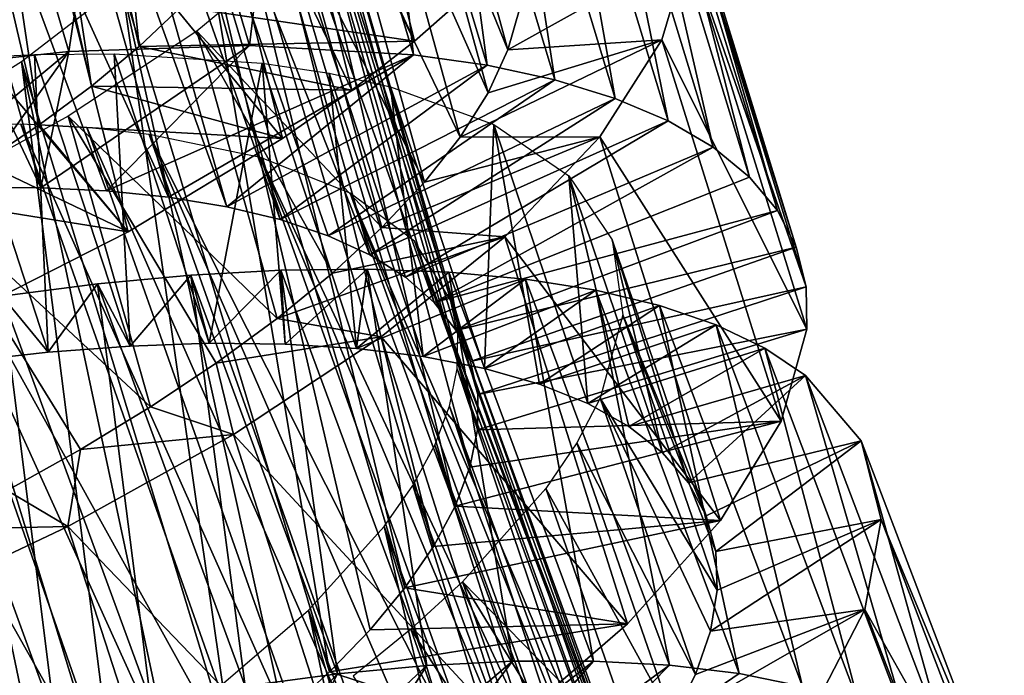
# Model space of a CAD drawing. Units: millimetres. Extents: x -105 to 323, y -33 to 360.
# Drawn here: x 280 to 287, y 96 to 100 of the extents above; entities that cross this region are included whole.
import ezdxf

# ---------------------------------------------------------------- set-up
doc = ezdxf.new("R2010")
doc.units = ezdxf.units.MM
doc.header["$LTSCALE"] = 81.481481
for name, color, linetype in [('417', 7, 'CONTINUOUS'), ('418', 7, 'CONTINUOUS'), ('419', 7, 'CONTINUOUS'), ('434', 7, 'CONTINUOUS'), ('435', 7, 'CONTINUOUS')]:
    doc.layers.add(name, color=color, linetype=linetype)

msp = doc.modelspace()

# ---------------------------------------------------------------- linework, layer by layer
at = {"layer": '417', "color": 7, "linetype": 'CONTINUOUS', "true_color": 0xaaaaaa}
for points in [[(283.0073, 100.3822, 26.9438), (282.6209, 100.0404, 27.3958), (281.0009, 100.2797, 25.611), (283.0073, 100.3822, 26.9438)], [(281.0009, 100.2797, 25.611), (282.6209, 100.0404, 27.3958), (280.7087, 100.0032, 25.9168), (281.0009, 100.2797, 25.611)], [(280.2192, 99.9696, 15.4194), (281.4747, 100.0119, 15.9651), (280.0243, 99.0228, 17.6891), (280.2192, 99.9696, 15.4194)], [(280.0243, 99.0228, 17.6891), (281.4747, 100.0119, 15.9651), (280.4805, 99.0005, 17.9027), (280.0243, 99.0228, 17.6891)], [(280.7087, 100.0032, 25.9168), (282.1857, 99.7003, 27.8027), (280.3778, 99.7287, 26.1843), (280.7087, 100.0032, 25.9168)], [(281.4747, 100.0119, 15.9651), (282.6141, 99.9473, 16.7236), (280.4805, 99.0005, 17.9027), (281.4747, 100.0119, 15.9651)], [(282.6209, 100.0404, 27.3958), (282.1857, 99.7003, 27.8027), (280.7087, 100.0032, 25.9168), (282.6209, 100.0404, 27.3958)], [(278.8934, 99.8277, 15.1084), (280.2192, 99.9696, 15.4194), (279.0571, 99.0048, 17.4009), (278.8934, 99.8277, 15.1084)], [(279.0571, 99.0048, 17.4009), (280.2192, 99.9696, 15.4194), (279.5479, 99.0239, 17.5211), (279.0571, 99.0048, 17.4009)], [(279.5479, 99.0239, 17.5211), (280.2192, 99.9696, 15.4194), (280.0243, 99.0228, 17.6891), (279.5479, 99.0239, 17.5211)], [(280.4805, 99.0005, 17.9027), (282.6141, 99.9473, 16.7236), (280.9128, 98.9564, 18.1591), (280.4805, 99.0005, 17.9027)], [(280.9128, 98.9564, 18.1591), (282.6141, 99.9473, 16.7236), (281.3173, 98.89, 18.4557), (280.9128, 98.9564, 18.1591)], [(282.6141, 99.9473, 16.7236), (283.1274, 99.8737, 17.1735), (281.3173, 98.89, 18.4557), (282.6141, 99.9473, 16.7236)], [(281.3173, 98.89, 18.4557), (283.1274, 99.8737, 17.1735), (281.6884, 98.8009, 18.7884), (281.3173, 98.89, 18.4557)], [(283.1274, 99.8737, 17.1735), (283.5959, 99.7722, 17.6644), (281.6884, 98.8009, 18.7884), (283.1274, 99.8737, 17.1735)], [(281.6884, 98.8009, 18.7884), (283.5959, 99.7722, 17.6644), (282.0209, 98.6893, 19.1522), (281.6884, 98.8009, 18.7884)], [(283.5959, 99.7722, 17.6644), (284.0156, 99.6433, 18.1912), (282.0209, 98.6893, 19.1522), (283.5959, 99.7722, 17.6644)], [(280.3778, 99.7287, 26.1843), (281.7054, 99.3644, 28.1602), (280.0134, 99.4593, 26.4095), (280.3778, 99.7287, 26.1843)], [(282.1857, 99.7003, 27.8027), (281.7054, 99.3644, 28.1602), (280.3778, 99.7287, 26.1843), (282.1857, 99.7003, 27.8027)], [(282.0209, 98.6893, 19.1522), (284.0156, 99.6433, 18.1912), (282.312, 98.5559, 19.5424), (282.0209, 98.6893, 19.1522)], [(284.0156, 99.6433, 18.1912), (284.3836, 99.4873, 18.7491), (282.312, 98.5559, 19.5424), (284.0156, 99.6433, 18.1912)], [(280.0134, 99.4593, 26.4095), (280.6326, 98.7156, 28.7132), (279.6214, 99.1975, 26.5893), (280.0134, 99.4593, 26.4095)], [(281.7054, 99.3644, 28.1602), (280.6326, 98.7156, 28.7132), (280.0134, 99.4593, 26.4095), (281.7054, 99.3644, 28.1602)], [(282.312, 98.5559, 19.5424), (284.3836, 99.4873, 18.7491), (282.5592, 98.4009, 19.9545), (282.312, 98.5559, 19.5424)], [(284.3836, 99.4873, 18.7491), (284.6964, 99.3049, 19.3327), (282.5592, 98.4009, 19.9545), (284.3836, 99.4873, 18.7491)], [(282.5592, 98.4009, 19.9545), (284.6964, 99.3049, 19.3327), (282.7594, 98.225, 20.3836), (282.5592, 98.4009, 19.9545)], [(284.6964, 99.3049, 19.3327), (284.9504, 99.097, 19.9357), (282.7594, 98.225, 20.3836), (284.6964, 99.3049, 19.3327)], [(279.6214, 99.1975, 26.5893), (280.6326, 98.7156, 28.7132), (279.2056, 98.945, 26.7219), (279.6214, 99.1975, 26.5893)], [(284.9504, 99.097, 19.9357), (285.1436, 98.8651, 20.5516), (282.7594, 98.225, 20.3836), (284.9504, 99.097, 19.9357)], [(280.6326, 98.7156, 28.7132), (279.4447, 98.1128, 29.0319), (279.2056, 98.945, 26.7219), (280.6326, 98.7156, 28.7132)], [(282.7594, 98.225, 20.3836), (285.1436, 98.8651, 20.5516), (282.9105, 98.0293, 20.8241), (282.7594, 98.225, 20.3836)], [(285.1436, 98.8651, 20.5516), (285.2752, 98.6106, 21.1748), (282.9105, 98.0293, 20.8241), (285.1436, 98.8651, 20.5516)], [(282.9105, 98.0293, 20.8241), (285.2752, 98.6106, 21.1748), (283.0115, 97.8154, 21.2702), (282.9105, 98.0293, 20.8241)], [(285.2752, 98.6106, 21.1748), (285.344, 98.3348, 21.7997), (283.0115, 97.8154, 21.2702), (285.2752, 98.6106, 21.1748)], [(283.0115, 97.8154, 21.2702), (285.344, 98.3348, 21.7997), (283.0614, 97.5847, 21.7163), (283.0115, 97.8154, 21.2702)], [(285.344, 98.3348, 21.7997), (285.3489, 98.0395, 22.4196), (283.0614, 97.5847, 21.7163), (285.344, 98.3348, 21.7997)], [(285.3489, 98.0395, 22.4196), (285.1701, 97.4004, 23.6178), (283.0596, 97.3391, 22.1563), (285.3489, 98.0395, 22.4196)], [(283.0614, 97.5847, 21.7163), (285.3489, 98.0395, 22.4196), (283.0596, 97.3391, 22.1563), (283.0614, 97.5847, 21.7163)], [(285.1701, 97.4004, 23.6178), (284.7486, 96.7106, 24.7239), (282.9044, 96.8091, 23), (285.1701, 97.4004, 23.6178)], [(283.007, 97.0801, 22.5856), (285.1701, 97.4004, 23.6178), (282.9044, 96.8091, 23), (283.007, 97.0801, 22.5856)], [(283.0596, 97.3391, 22.1563), (285.1701, 97.4004, 23.6178), (283.007, 97.0801, 22.5856), (283.0596, 97.3391, 22.1563)], [(282.9044, 96.8091, 23), (284.7486, 96.7106, 24.7239), (282.7526, 96.5284, 23.3933), (282.9044, 96.8091, 23)], [(284.7486, 96.7106, 24.7239), (284.1024, 95.9907, 25.6924), (282.5544, 96.2414, 23.7591), (284.7486, 96.7106, 24.7239)], [(282.7526, 96.5284, 23.3933), (284.7486, 96.7106, 24.7239), (282.5544, 96.2414, 23.7591), (282.7526, 96.5284, 23.3933)], [(282.5544, 96.2414, 23.7591), (284.1024, 95.9907, 25.6924), (282.313, 95.9505, 24.0931), (282.5544, 96.2414, 23.7591)], [(284.1024, 95.9907, 25.6924), (283.2592, 95.2621, 26.4855), (282.0311, 95.6574, 24.3922), (284.1024, 95.9907, 25.6924)], [(282.313, 95.9505, 24.0931), (284.1024, 95.9907, 25.6924), (282.0311, 95.6574, 24.3922), (282.313, 95.9505, 24.0931)], [(282.0866, 95.6444, 14.0063), (282.7076, 95.7025, 14.2931), (281.581, 94.647, 16.1498), (282.0866, 95.6444, 14.0063)], [(281.581, 94.647, 16.1498), (282.7076, 95.7025, 14.2931), (282.0345, 94.6514, 16.3736), (281.581, 94.647, 16.1498)], [(282.7076, 95.7025, 14.2931), (283.3025, 95.7324, 14.6345), (282.0345, 94.6514, 16.3736), (282.7076, 95.7025, 14.2931)], [(282.0345, 94.6514, 16.3736), (283.3025, 95.7324, 14.6345), (282.4641, 94.6325, 16.6399), (282.0345, 94.6514, 16.3736)], [(283.3025, 95.7324, 14.6345), (283.866, 95.7333, 15.0268), (282.4641, 94.6325, 16.6399), (283.3025, 95.7324, 14.6345)], [(282.4641, 94.6325, 16.6399), (283.866, 95.7333, 15.0268), (282.865, 94.5897, 16.9448), (282.4641, 94.6325, 16.6399)], [(283.866, 95.7333, 15.0268), (284.3931, 95.7047, 15.4657), (282.865, 94.5897, 16.9448), (283.866, 95.7333, 15.0268)], [(282.865, 94.5897, 16.9448), (284.3931, 95.7047, 15.4657), (283.2327, 94.5224, 17.2847), (282.865, 94.5897, 16.9448)], [(284.3931, 95.7047, 15.4657), (284.8787, 95.6457, 15.9471), (283.2327, 94.5224, 17.2847), (284.3931, 95.7047, 15.4657)], [(281.4451, 95.5595, 13.7771), (282.0866, 95.6444, 14.0063), (281.1085, 94.6201, 15.9717), (281.4451, 95.5595, 13.7771)], [(281.1085, 94.6201, 15.9717), (282.0866, 95.6444, 14.0063), (281.581, 94.647, 16.1498), (281.1085, 94.6201, 15.9717)], [(282.0311, 95.6574, 24.3922), (283.2592, 95.2621, 26.4855), (281.7116, 95.3642, 24.6521), (282.0311, 95.6574, 24.3922)], [(284.8787, 95.6457, 15.9471), (285.3184, 95.5562, 16.4663), (283.2327, 94.5224, 17.2847), (284.8787, 95.6457, 15.9471)]]:
    msp.add_3dface(points, dxfattribs=at)
at = {"layer": '418', "color": 7, "linetype": 'CONTINUOUS', "true_color": 0xaaaaaa}
for points in [[(283.3529, 100.2696, 23.4411), (283.271, 99.981, 23.9581), (284.528, 100.6835, 23.3499), (283.3529, 100.2696, 23.4411)], [(284.528, 100.6835, 23.3499), (283.271, 99.981, 23.9581), (284.3412, 100.0513, 24.5506), (284.528, 100.6835, 23.3499)], [(283.1325, 99.6822, 24.4567), (282.9387, 99.3751, 24.9318), (284.3412, 100.0513, 24.5506), (283.1325, 99.6822, 24.4567)], [(284.3412, 100.0513, 24.5506), (282.9387, 99.3751, 24.9318), (283.9086, 99.3775, 25.6624), (284.3412, 100.0513, 24.5506)], [(283.271, 99.981, 23.9581), (283.1325, 99.6822, 24.4567), (284.3412, 100.0513, 24.5506), (283.271, 99.981, 23.9581)], [(282.6916, 99.0621, 25.3779), (282.3951, 98.7461, 25.7895), (283.9086, 99.3775, 25.6624), (282.6916, 99.0621, 25.3779)], [(283.9086, 99.3775, 25.6624), (282.3951, 98.7461, 25.7895), (283.2487, 98.6823, 26.6396), (283.9086, 99.3775, 25.6624)], [(282.9387, 99.3751, 24.9318), (282.6916, 99.0621, 25.3779), (283.9086, 99.3775, 25.6624), (282.9387, 99.3751, 24.9318)], [(282.3951, 98.7461, 25.7895), (282.0528, 98.4297, 26.1622), (283.2487, 98.6823, 26.6396), (282.3951, 98.7461, 25.7895)], [(282.0528, 98.4297, 26.1622), (281.6676, 98.1149, 26.4919), (283.2487, 98.6823, 26.6396), (282.0528, 98.4297, 26.1622)], [(283.2487, 98.6823, 26.6396), (281.6676, 98.1149, 26.4919), (282.3892, 97.9858, 27.4439), (283.2487, 98.6823, 26.6396)], [(280.419, 98.3546, 14.7606), (280.6452, 97.9225, 15.9931), (281.0663, 98.4152, 14.9813), (280.419, 98.3546, 14.7606)], [(280.6452, 97.9225, 15.9931), (281.1956, 97.9417, 16.2271), (281.0663, 98.4152, 14.9813), (280.6452, 97.9225, 15.9931)], [(281.0663, 98.4152, 14.9813), (281.1956, 97.9417, 16.2271), (281.6928, 98.4498, 15.2598), (281.0663, 98.4152, 14.9813)], [(281.1956, 97.9417, 16.2271), (281.7217, 97.9362, 16.5111), (281.6928, 98.4498, 15.2598), (281.1956, 97.9417, 16.2271)], [(281.6928, 98.4498, 15.2598), (281.7217, 97.9362, 16.5111), (282.2929, 98.4571, 15.5933), (281.6928, 98.4498, 15.2598)], [(281.7217, 97.9362, 16.5111), (282.219, 97.9055, 16.8418), (282.2929, 98.4571, 15.5933), (281.7217, 97.9362, 16.5111)], [(282.2929, 98.4571, 15.5933), (282.219, 97.9055, 16.8418), (282.8612, 98.4367, 15.9781), (282.2929, 98.4571, 15.5933)], [(282.8612, 98.4367, 15.9781), (282.219, 97.9055, 16.8418), (283.3926, 98.3881, 16.4099), (282.8612, 98.4367, 15.9781)], [(279.757, 98.2693, 14.5996), (280.0763, 97.8796, 15.812), (280.419, 98.3546, 14.7606), (279.757, 98.2693, 14.5996)], [(280.0763, 97.8796, 15.812), (280.6452, 97.9225, 15.9931), (280.419, 98.3546, 14.7606), (280.0763, 97.8796, 15.812)], [(282.219, 97.9055, 16.8418), (282.6828, 97.8489, 17.2155), (283.3926, 98.3881, 16.4099), (282.219, 97.9055, 16.8418)], [(283.3926, 98.3881, 16.4099), (282.6828, 97.8489, 17.2155), (283.882, 98.3107, 16.8849), (283.3926, 98.3881, 16.4099)], [(279.4955, 97.8145, 15.6857), (280.0763, 97.8796, 15.812), (279.757, 98.2693, 14.5996), (279.4955, 97.8145, 15.6857)], [(282.6828, 97.8489, 17.2155), (283.108, 97.7662, 17.6282), (283.882, 98.3107, 16.8849), (282.6828, 97.8489, 17.2155)], [(283.882, 98.3107, 16.8849), (283.108, 97.7662, 17.6282), (284.3248, 98.2046, 17.3982), (283.882, 98.3107, 16.8849)], [(283.108, 97.7662, 17.6282), (283.4899, 97.6573, 18.0749), (284.3248, 98.2046, 17.3982), (283.108, 97.7662, 17.6282)], [(284.3248, 98.2046, 17.3982), (283.4899, 97.6573, 18.0749), (284.7176, 98.0701, 17.9445), (284.3248, 98.2046, 17.3982)], [(281.6676, 98.1149, 26.4919), (281.2435, 97.8038, 26.7754), (282.3892, 97.9858, 27.4439), (281.6676, 98.1149, 26.4919)], [(283.4899, 97.6573, 18.0749), (283.8254, 97.5229, 18.5502), (284.7176, 98.0701, 17.9445), (283.4899, 97.6573, 18.0749)], [(284.7176, 98.0701, 17.9445), (283.8254, 97.5229, 18.5502), (285.057, 97.908, 18.5183), (284.7176, 98.0701, 17.9445)], [(282.3892, 97.9858, 27.4439), (281.2435, 97.8038, 26.7754), (281.3633, 97.3077, 28.0435), (282.3892, 97.9858, 27.4439)], [(283.8254, 97.5229, 18.5502), (284.1116, 97.3635, 19.0491), (285.057, 97.908, 18.5183), (283.8254, 97.5229, 18.5502)], [(285.057, 97.908, 18.5183), (284.1116, 97.3635, 19.0491), (285.3397, 97.7188, 19.114), (285.057, 97.908, 18.5183)], [(281.2435, 97.8038, 26.7754), (280.7859, 97.4991, 27.0092), (281.3633, 97.3077, 28.0435), (281.2435, 97.8038, 26.7754)], [(284.1116, 97.3635, 19.0491), (284.3453, 97.1797, 19.5663), (285.3397, 97.7188, 19.114), (284.1116, 97.3635, 19.0491)], [(284.3453, 97.1797, 19.5663), (284.5248, 96.9725, 20.0964), (285.3397, 97.7188, 19.114), (284.3453, 97.1797, 19.5663)], [(285.3397, 97.7188, 19.114), (284.5248, 96.9725, 20.0964), (285.7254, 97.2636, 20.3465), (285.3397, 97.7188, 19.114)], [(280.7859, 97.4991, 27.0092), (280.3005, 97.2036, 27.1905), (281.3633, 97.3077, 28.0435), (280.7859, 97.4991, 27.0092)], [(281.3633, 97.3077, 28.0435), (280.3005, 97.2036, 27.1905), (280.2131, 96.6682, 28.414), (281.3633, 97.3077, 28.0435)], [(284.5248, 96.9725, 20.0964), (284.6488, 96.7433, 20.6337), (285.7254, 97.2636, 20.3465), (284.5248, 96.9725, 20.0964)], [(284.6488, 96.7433, 20.6337), (284.7162, 96.4936, 21.1719), (285.7254, 97.2636, 20.3465), (284.6488, 96.7433, 20.6337)], [(285.7254, 97.2636, 20.3465), (284.7162, 96.4936, 21.1719), (285.8644, 96.7163, 21.5932), (285.7254, 97.2636, 20.3465)], [(280.3005, 97.2036, 27.1905), (279.7917, 96.9192, 27.317), (280.2131, 96.6682, 28.414), (280.3005, 97.2036, 27.1905)], [(279.7917, 96.9192, 27.317), (279.2645, 96.6476, 27.3874), (280.2131, 96.6682, 28.414), (279.7917, 96.9192, 27.317)], [(284.7261, 96.2254, 21.7044), (284.6789, 95.9404, 22.2263), (285.8644, 96.7163, 21.5932), (284.7261, 96.2254, 21.7044)], [(285.8644, 96.7163, 21.5932), (284.6789, 95.9404, 22.2263), (285.7524, 96.0911, 22.8047), (285.8644, 96.7163, 21.5932)], [(284.7162, 96.4936, 21.1719), (284.7261, 96.2254, 21.7044), (285.8644, 96.7163, 21.5932), (284.7162, 96.4936, 21.1719)], [(280.2131, 96.6682, 28.414), (279.2645, 96.6476, 27.3874), (278.9819, 96.0851, 28.5391), (280.2131, 96.6682, 28.414)], [(284.5757, 95.64, 22.7328), (284.4175, 95.3269, 23.2176), (285.7524, 96.0911, 22.8047), (284.5757, 95.64, 22.7328)], [(285.7524, 96.0911, 22.8047), (284.4175, 95.3269, 23.2176), (285.398, 95.4065, 23.9329), (285.7524, 96.0911, 22.8047)], [(284.6789, 95.9404, 22.2263), (284.5757, 95.64, 22.7328), (285.7524, 96.0911, 22.8047), (284.6789, 95.9404, 22.2263)]]:
    msp.add_3dface(points, dxfattribs=at)
at = {"layer": '419', "color": 7, "linetype": 'CONTINUOUS', "true_color": 0xaaaaaa}
for points in [[(280.2192, 99.9696, 15.4194), (278.8934, 99.8277, 15.1084), (279.3823, 102.8074, 16.418), (280.2192, 99.9696, 15.4194)], [(280.2192, 99.9696, 15.4194), (279.3823, 102.8074, 16.418), (280.6457, 102.8022, 16.9469), (280.2192, 99.9696, 15.4194)], [(281.4747, 100.0119, 15.9651), (280.2192, 99.9696, 15.4194), (280.6457, 102.8022, 16.9469), (281.4747, 100.0119, 15.9651)], [(281.4747, 100.0119, 15.9651), (280.6457, 102.8022, 16.9469), (281.7917, 102.6945, 17.6903), (281.4747, 100.0119, 15.9651)], [(282.6209, 100.0404, 27.3958), (281.9438, 102.7846, 28.3614), (281.5014, 102.461, 28.7741), (282.6209, 100.0404, 27.3958)], [(282.6209, 100.0404, 27.3958), (283.0073, 100.3822, 26.9438), (281.9438, 102.7846, 28.3614), (282.6209, 100.0404, 27.3958)], [(282.6141, 99.9473, 16.7236), (281.4747, 100.0119, 15.9651), (281.7917, 102.6945, 17.6903), (282.6141, 99.9473, 16.7236)], [(282.6141, 99.9473, 16.7236), (281.7917, 102.6945, 17.6903), (282.3079, 102.6014, 18.1333), (282.6141, 99.9473, 16.7236)], [(283.1274, 99.8737, 17.1735), (282.6141, 99.9473, 16.7236), (282.3079, 102.6014, 18.1333), (283.1274, 99.8737, 17.1735)], [(283.1274, 99.8737, 17.1735), (282.3079, 102.6014, 18.1333), (282.7787, 102.4822, 18.618), (283.1274, 99.8737, 17.1735)], [(282.1857, 99.7003, 27.8027), (281.5014, 102.461, 28.7741), (281.0136, 102.1433, 29.1381), (282.1857, 99.7003, 27.8027)], [(282.1857, 99.7003, 27.8027), (282.6209, 100.0404, 27.3958), (281.5014, 102.461, 28.7741), (282.1857, 99.7003, 27.8027)], [(283.5959, 99.7722, 17.6644), (283.1274, 99.8737, 17.1735), (282.7787, 102.4822, 18.618), (283.5959, 99.7722, 17.6644)], [(283.5959, 99.7722, 17.6644), (282.7787, 102.4822, 18.618), (283.2002, 102.3374, 19.1392), (283.5959, 99.7722, 17.6644)], [(284.0156, 99.6433, 18.1912), (283.5959, 99.7722, 17.6644), (283.2002, 102.3374, 19.1392), (284.0156, 99.6433, 18.1912)], [(284.0156, 99.6433, 18.1912), (283.2002, 102.3374, 19.1392), (283.5694, 102.1675, 19.6922), (284.0156, 99.6433, 18.1912)], [(284.3836, 99.4873, 18.7491), (284.0156, 99.6433, 18.1912), (283.5694, 102.1675, 19.6922), (284.3836, 99.4873, 18.7491)], [(284.3836, 99.4873, 18.7491), (283.5694, 102.1675, 19.6922), (283.8828, 101.9733, 20.2716), (284.3836, 99.4873, 18.7491)], [(281.7054, 99.3644, 28.1602), (281.0136, 102.1433, 29.1381), (279.9245, 101.5354, 29.7054), (281.7054, 99.3644, 28.1602)], [(281.7054, 99.3644, 28.1602), (282.1857, 99.7003, 27.8027), (281.0136, 102.1433, 29.1381), (281.7054, 99.3644, 28.1602)], [(284.6964, 99.3049, 19.3327), (284.3836, 99.4873, 18.7491), (283.8828, 101.9733, 20.2716), (284.6964, 99.3049, 19.3327)], [(284.6964, 99.3049, 19.3327), (283.8828, 101.9733, 20.2716), (284.1368, 101.7559, 20.8713), (284.6964, 99.3049, 19.3327)], [(284.9504, 99.097, 19.9357), (284.6964, 99.3049, 19.3327), (284.1368, 101.7559, 20.8713), (284.9504, 99.097, 19.9357)], [(284.9504, 99.097, 19.9357), (284.1368, 101.7559, 20.8713), (284.3293, 101.5167, 21.4847), (284.9504, 99.097, 19.9357)], [(280.6326, 98.7156, 28.7132), (279.9245, 101.5354, 29.7054), (278.7191, 100.9778, 30.04), (280.6326, 98.7156, 28.7132)], [(280.6326, 98.7156, 28.7132), (281.7054, 99.3644, 28.1602), (279.9245, 101.5354, 29.7054), (280.6326, 98.7156, 28.7132)], [(285.1436, 98.8651, 20.5516), (284.9504, 99.097, 19.9357), (284.3293, 101.5167, 21.4847), (285.1436, 98.8651, 20.5516)], [(285.1436, 98.8651, 20.5516), (284.3293, 101.5167, 21.4847), (284.4594, 101.2572, 22.1061), (285.1436, 98.8651, 20.5516)], [(285.2752, 98.6106, 21.1748), (285.1436, 98.8651, 20.5516), (284.4594, 101.2572, 22.1061), (285.2752, 98.6106, 21.1748)], [(285.2752, 98.6106, 21.1748), (284.4594, 101.2572, 22.1061), (284.526, 100.9789, 22.7301), (285.2752, 98.6106, 21.1748)], [(279.4447, 98.1128, 29.0319), (280.6326, 98.7156, 28.7132), (278.7191, 100.9778, 30.04), (279.4447, 98.1128, 29.0319)], [(285.344, 98.3348, 21.7997), (285.2752, 98.6106, 21.1748), (284.526, 100.9789, 22.7301), (285.344, 98.3348, 21.7997)], [(285.344, 98.3348, 21.7997), (284.526, 100.9789, 22.7301), (284.528, 100.6835, 23.3499), (285.344, 98.3348, 21.7997)], [(285.3489, 98.0395, 22.4196), (284.528, 100.6835, 23.3499), (284.3412, 100.0513, 24.5506), (285.3489, 98.0395, 22.4196)], [(285.3489, 98.0395, 22.4196), (285.344, 98.3348, 21.7997), (284.528, 100.6835, 23.3499), (285.3489, 98.0395, 22.4196)], [(285.1701, 97.4004, 23.6178), (284.3412, 100.0513, 24.5506), (283.9086, 99.3775, 25.6624), (285.1701, 97.4004, 23.6178)], [(285.1701, 97.4004, 23.6178), (285.3489, 98.0395, 22.4196), (284.3412, 100.0513, 24.5506), (285.1701, 97.4004, 23.6178)], [(284.7486, 96.7106, 24.7239), (283.9086, 99.3775, 25.6624), (283.2487, 98.6823, 26.6396), (284.7486, 96.7106, 24.7239)], [(284.7486, 96.7106, 24.7239), (285.1701, 97.4004, 23.6178), (283.9086, 99.3775, 25.6624), (284.7486, 96.7106, 24.7239)], [(284.1024, 95.9907, 25.6924), (283.2487, 98.6823, 26.6396), (282.3892, 97.9858, 27.4439), (284.1024, 95.9907, 25.6924)], [(284.1024, 95.9907, 25.6924), (284.7486, 96.7106, 24.7239), (283.2487, 98.6823, 26.6396), (284.1024, 95.9907, 25.6924)], [(281.4451, 95.5595, 13.7771), (280.419, 98.3546, 14.7606), (281.0663, 98.4152, 14.9813), (281.4451, 95.5595, 13.7771)], [(282.0866, 95.6444, 14.0063), (281.0663, 98.4152, 14.9813), (281.6928, 98.4498, 15.2598), (282.0866, 95.6444, 14.0063)], [(282.0866, 95.6444, 14.0063), (281.4451, 95.5595, 13.7771), (281.0663, 98.4152, 14.9813), (282.0866, 95.6444, 14.0063)], [(282.7076, 95.7025, 14.2931), (281.6928, 98.4498, 15.2598), (282.2929, 98.4571, 15.5933), (282.7076, 95.7025, 14.2931)], [(282.7076, 95.7025, 14.2931), (282.0866, 95.6444, 14.0063), (281.6928, 98.4498, 15.2598), (282.7076, 95.7025, 14.2931)], [(283.3025, 95.7324, 14.6345), (282.7076, 95.7025, 14.2931), (282.2929, 98.4571, 15.5933), (283.3025, 95.7324, 14.6345)], [(283.3025, 95.7324, 14.6345), (282.2929, 98.4571, 15.5933), (282.8612, 98.4367, 15.9781), (283.3025, 95.7324, 14.6345)], [(283.866, 95.7333, 15.0268), (283.3025, 95.7324, 14.6345), (282.8612, 98.4367, 15.9781), (283.866, 95.7333, 15.0268)], [(283.866, 95.7333, 15.0268), (282.8612, 98.4367, 15.9781), (283.3926, 98.3881, 16.4099), (283.866, 95.7333, 15.0268)], [(280.789, 95.4494, 13.6073), (279.757, 98.2693, 14.5996), (280.419, 98.3546, 14.7606), (280.789, 95.4494, 13.6073)], [(281.4451, 95.5595, 13.7771), (280.789, 95.4494, 13.6073), (280.419, 98.3546, 14.7606), (281.4451, 95.5595, 13.7771)], [(284.3931, 95.7047, 15.4657), (283.866, 95.7333, 15.0268), (283.3926, 98.3881, 16.4099), (284.3931, 95.7047, 15.4657)], [(284.3931, 95.7047, 15.4657), (283.3926, 98.3881, 16.4099), (283.882, 98.3107, 16.8849), (284.3931, 95.7047, 15.4657)], [(280.1243, 95.3158, 13.4988), (279.0864, 98.1609, 14.5), (279.757, 98.2693, 14.5996), (280.1243, 95.3158, 13.4988)], [(280.789, 95.4494, 13.6073), (280.1243, 95.3158, 13.4988), (279.757, 98.2693, 14.5996), (280.789, 95.4494, 13.6073)], [(284.8787, 95.6457, 15.9471), (284.3931, 95.7047, 15.4657), (283.882, 98.3107, 16.8849), (284.8787, 95.6457, 15.9471)], [(284.8787, 95.6457, 15.9471), (283.882, 98.3107, 16.8849), (284.3248, 98.2046, 17.3982), (284.8787, 95.6457, 15.9471)], [(285.3184, 95.5562, 16.4663), (284.8787, 95.6457, 15.9471), (284.3248, 98.2046, 17.3982), (285.3184, 95.5562, 16.4663)], [(285.3184, 95.5562, 16.4663), (284.3248, 98.2046, 17.3982), (284.7176, 98.0701, 17.9445), (285.3184, 95.5562, 16.4663)], [(280.1243, 95.3158, 13.4988), (278.7938, 94.9857, 13.472), (279.0864, 98.1609, 14.5), (280.1243, 95.3158, 13.4988)], [(285.7086, 95.4366, 17.0178), (285.3184, 95.5562, 16.4663), (284.7176, 98.0701, 17.9445), (285.7086, 95.4366, 17.0178)], [(285.7086, 95.4366, 17.0178), (284.7176, 98.0701, 17.9445), (285.057, 97.908, 18.5183), (285.7086, 95.4366, 17.0178)], [(283.2592, 95.2621, 26.4855), (282.3892, 97.9858, 27.4439), (281.3633, 97.3077, 28.0435), (283.2592, 95.2621, 26.4855)], [(283.2592, 95.2621, 26.4855), (284.1024, 95.9907, 25.6924), (282.3892, 97.9858, 27.4439), (283.2592, 95.2621, 26.4855)], [(286.0463, 95.2872, 17.5961), (285.7086, 95.4366, 17.0178), (285.057, 97.908, 18.5183), (286.0463, 95.2872, 17.5961)], [(286.0463, 95.2872, 17.5961), (285.057, 97.908, 18.5183), (285.3397, 97.7188, 19.114), (286.0463, 95.2872, 17.5961)], [(286.328, 95.1086, 18.1955), (286.0463, 95.2872, 17.5961), (285.3397, 97.7188, 19.114), (286.328, 95.1086, 18.1955)], [(286.328, 95.1086, 18.1955), (285.3397, 97.7188, 19.114), (285.7254, 97.2636, 20.3465), (286.328, 95.1086, 18.1955)], [(282.2518, 94.5456, 27.0716), (281.3633, 97.3077, 28.0435), (280.2131, 96.6682, 28.414), (282.2518, 94.5456, 27.0716)], [(282.2518, 94.5456, 27.0716), (283.2592, 95.2621, 26.4855), (281.3633, 97.3077, 28.0435), (282.2518, 94.5456, 27.0716)], [(286.7142, 94.668, 19.4332), (286.328, 95.1086, 18.1955), (285.7254, 97.2636, 20.3465), (286.7142, 94.668, 19.4332)], [(286.7142, 94.668, 19.4332), (285.7254, 97.2636, 20.3465), (285.8644, 96.7163, 21.5932), (286.7142, 94.668, 19.4332)], [(286.8572, 94.126, 20.6818), (285.8644, 96.7163, 21.5932), (285.7524, 96.0911, 22.8047), (286.8572, 94.126, 20.6818)], [(286.8572, 94.126, 20.6818), (286.7142, 94.668, 19.4332), (285.8644, 96.7163, 21.5932), (286.8572, 94.126, 20.6818)], [(281.1216, 93.8631, 27.4269), (280.2131, 96.6682, 28.414), (278.9819, 96.0851, 28.5391), (281.1216, 93.8631, 27.4269)], [(281.1216, 93.8631, 27.4269), (282.2518, 94.5456, 27.0716), (280.2131, 96.6682, 28.414), (281.1216, 93.8631, 27.4269)], [(279.9118, 93.234, 27.5359), (278.9819, 96.0851, 28.5391), (277.7165, 95.5743, 28.4126), (279.9118, 93.234, 27.5359)], [(279.9118, 93.234, 27.5359), (281.1216, 93.8631, 27.4269), (278.9819, 96.0851, 28.5391), (279.9118, 93.234, 27.5359)], [(286.7527, 93.4968, 21.8918), (285.7524, 96.0911, 22.8047), (285.398, 95.4065, 23.9329), (286.7527, 93.4968, 21.8918)], [(286.7527, 93.4968, 21.8918), (286.8572, 94.126, 20.6818), (285.7524, 96.0911, 22.8047), (286.7527, 93.4968, 21.8918)]]:
    msp.add_3dface(points, dxfattribs=at)
at = {"layer": '434', "color": 7, "linetype": 'CONTINUOUS', "true_color": 0xaaaaaa}
for points in [[(280.148, 105.3766, 26.9675), (280.7087, 100.0032, 25.9168), (279.5853, 104.8595, 27.6256), (280.148, 105.3766, 26.9675)], [(281.0009, 100.2797, 25.611), (280.7087, 100.0032, 25.9168), (280.148, 105.3766, 26.9675), (281.0009, 100.2797, 25.611)], [(279.5853, 104.8595, 27.6256), (280.3778, 99.7287, 26.1843), (279.2435, 104.6068, 27.9008), (279.5853, 104.8595, 27.6256)], [(280.7087, 100.0032, 25.9168), (280.3778, 99.7287, 26.1843), (279.5853, 104.8595, 27.6256), (280.7087, 100.0032, 25.9168)], [(279.2435, 104.6068, 27.9008), (280.0134, 99.4593, 26.4095), (278.8677, 104.3614, 28.1344), (279.2435, 104.6068, 27.9008)], [(280.3778, 99.7287, 26.1843), (280.0134, 99.4593, 26.4095), (279.2435, 104.6068, 27.9008), (280.3778, 99.7287, 26.1843)], [(280.0134, 99.4593, 26.4095), (279.6214, 99.1975, 26.5893), (278.8677, 104.3614, 28.1344), (280.0134, 99.4593, 26.4095)], [(279.5479, 99.0239, 17.5211), (280.0243, 99.0228, 17.6891), (277.6787, 103.9766, 19.1503), (279.5479, 99.0239, 17.5211)], [(277.6787, 103.9766, 19.1503), (280.0243, 99.0228, 17.6891), (278.6514, 103.9316, 19.4164), (277.6787, 103.9766, 19.1503)], [(280.0243, 99.0228, 17.6891), (280.4805, 99.0005, 17.9027), (278.6514, 103.9316, 19.4164), (280.0243, 99.0228, 17.6891)], [(280.4805, 99.0005, 17.9027), (280.9128, 98.9564, 18.1591), (278.6514, 103.9316, 19.4164), (280.4805, 99.0005, 17.9027)], [(278.6514, 103.9316, 19.4164), (280.9128, 98.9564, 18.1591), (279.5442, 103.8074, 19.8661), (278.6514, 103.9316, 19.4164)], [(280.9128, 98.9564, 18.1591), (281.3173, 98.89, 18.4557), (279.5442, 103.8074, 19.8661), (280.9128, 98.9564, 18.1591)], [(279.5442, 103.8074, 19.8661), (281.3173, 98.89, 18.4557), (279.9502, 103.7147, 20.1534), (279.5442, 103.8074, 19.8661)], [(281.3173, 98.89, 18.4557), (281.6884, 98.8009, 18.7884), (279.9502, 103.7147, 20.1534), (281.3173, 98.89, 18.4557)], [(279.9502, 103.7147, 20.1534), (281.6884, 98.8009, 18.7884), (280.3223, 103.6015, 20.4777), (279.9502, 103.7147, 20.1534)], [(281.6884, 98.8009, 18.7884), (282.0209, 98.6893, 19.1522), (280.3223, 103.6015, 20.4777), (281.6884, 98.8009, 18.7884)], [(282.0209, 98.6893, 19.1522), (282.312, 98.5559, 19.5424), (280.3223, 103.6015, 20.4777), (282.0209, 98.6893, 19.1522)], [(280.3223, 103.6015, 20.4777), (282.312, 98.5559, 19.5424), (280.9457, 103.316, 21.2174), (280.3223, 103.6015, 20.4777)], [(282.312, 98.5559, 19.5424), (282.5592, 98.4009, 19.9545), (280.9457, 103.316, 21.2174), (282.312, 98.5559, 19.5424)], [(282.5592, 98.4009, 19.9545), (282.7594, 98.225, 20.3836), (280.9457, 103.316, 21.2174), (282.5592, 98.4009, 19.9545)], [(280.9457, 103.316, 21.2174), (282.7594, 98.225, 20.3836), (281.3898, 102.9562, 22.0485), (280.9457, 103.316, 21.2174)], [(282.7594, 98.225, 20.3836), (282.9105, 98.0293, 20.8241), (281.3898, 102.9562, 22.0485), (282.7594, 98.225, 20.3836)], [(282.9105, 98.0293, 20.8241), (283.0115, 97.8154, 21.2702), (281.3898, 102.9562, 22.0485), (282.9105, 98.0293, 20.8241)], [(281.3898, 102.9562, 22.0485), (283.0115, 97.8154, 21.2702), (281.635, 102.5305, 22.9294), (281.3898, 102.9562, 22.0485)], [(283.0115, 97.8154, 21.2702), (283.0614, 97.5847, 21.7163), (281.635, 102.5305, 22.9294), (283.0115, 97.8154, 21.2702)], [(283.0614, 97.5847, 21.7163), (283.0596, 97.3391, 22.1563), (281.635, 102.5305, 22.9294), (283.0614, 97.5847, 21.7163)], [(281.635, 102.5305, 22.9294), (283.0596, 97.3391, 22.1563), (281.6723, 102.0514, 23.8145), (281.635, 102.5305, 22.9294)], [(281.6723, 102.0514, 23.8145), (282.9044, 96.8091, 23), (281.5023, 101.532, 24.6619), (281.6723, 102.0514, 23.8145)], [(283.0596, 97.3391, 22.1563), (283.007, 97.0801, 22.5856), (281.6723, 102.0514, 23.8145), (283.0596, 97.3391, 22.1563)], [(283.007, 97.0801, 22.5856), (282.9044, 96.8091, 23), (281.6723, 102.0514, 23.8145), (283.007, 97.0801, 22.5856)], [(281.5023, 101.532, 24.6619), (282.7526, 96.5284, 23.3933), (281.3417, 101.2614, 25.0588), (281.5023, 101.532, 24.6619)], [(282.9044, 96.8091, 23), (282.7526, 96.5284, 23.3933), (281.5023, 101.532, 24.6619), (282.9044, 96.8091, 23)], [(281.3417, 101.2614, 25.0588), (282.5544, 96.2414, 23.7591), (281.1337, 100.9876, 25.4292), (281.3417, 101.2614, 25.0588)], [(282.7526, 96.5284, 23.3933), (282.5544, 96.2414, 23.7591), (281.3417, 101.2614, 25.0588), (282.7526, 96.5284, 23.3933)], [(281.1337, 100.9876, 25.4292), (282.0311, 95.6574, 24.3922), (280.5882, 100.4382, 26.0745), (281.1337, 100.9876, 25.4292)], [(282.5544, 96.2414, 23.7591), (282.313, 95.9505, 24.0931), (281.1337, 100.9876, 25.4292), (282.5544, 96.2414, 23.7591)], [(282.313, 95.9505, 24.0931), (282.0311, 95.6574, 24.3922), (281.1337, 100.9876, 25.4292), (282.313, 95.9505, 24.0931)], [(280.5882, 100.4382, 26.0745), (281.3592, 95.074, 24.8691), (279.891, 99.8993, 26.5671), (280.5882, 100.4382, 26.0745)], [(282.0311, 95.6574, 24.3922), (281.7116, 95.3642, 24.6521), (280.5882, 100.4382, 26.0745), (282.0311, 95.6574, 24.3922)], [(281.7116, 95.3642, 24.6521), (281.3592, 95.074, 24.8691), (280.5882, 100.4382, 26.0745), (281.7116, 95.3642, 24.6521)], [(279.891, 99.8993, 26.5671), (280.5757, 94.5125, 25.1643), (279.0797, 99.3895, 26.8804), (279.891, 99.8993, 26.5671)], [(281.3592, 95.074, 24.8691), (280.9791, 94.7893, 25.0407), (279.891, 99.8993, 26.5671), (281.3592, 95.074, 24.8691)], [(280.9791, 94.7893, 25.0407), (280.5757, 94.5125, 25.1643), (279.891, 99.8993, 26.5671), (280.9791, 94.7893, 25.0407)], [(277.9182, 99.3655, 17.4704), (280.6224, 94.5723, 15.8412), (278.9176, 99.453, 17.5587), (277.9182, 99.3655, 17.4704)], [(278.9176, 99.453, 17.5587), (281.581, 94.647, 16.1498), (279.8858, 99.4652, 17.8452), (278.9176, 99.453, 17.5587)], [(280.6224, 94.5723, 15.8412), (281.1085, 94.6201, 15.9717), (278.9176, 99.453, 17.5587), (280.6224, 94.5723, 15.8412)], [(281.1085, 94.6201, 15.9717), (281.581, 94.647, 16.1498), (278.9176, 99.453, 17.5587), (281.1085, 94.6201, 15.9717)], [(281.581, 94.647, 16.1498), (282.0345, 94.6514, 16.3736), (279.8858, 99.4652, 17.8452), (281.581, 94.647, 16.1498)], [(279.8858, 99.4652, 17.8452), (282.0345, 94.6514, 16.3736), (280.3436, 99.4401, 18.0586), (279.8858, 99.4652, 17.8452)], [(282.0345, 94.6514, 16.3736), (282.4641, 94.6325, 16.6399), (280.3436, 99.4401, 18.0586), (282.0345, 94.6514, 16.3736)], [(280.3436, 99.4401, 18.0586), (282.4641, 94.6325, 16.6399), (280.777, 99.3932, 18.3151), (280.3436, 99.4401, 18.0586)], [(279.6331, 94.4203, 15.7302), (280.1289, 94.5051, 15.7603), (277.9182, 99.3655, 17.4704), (279.6331, 94.4203, 15.7302)], [(280.1289, 94.5051, 15.7603), (280.6224, 94.5723, 15.8412), (277.9182, 99.3655, 17.4704), (280.1289, 94.5051, 15.7603)], [(280.5757, 94.5125, 25.1643), (280.1539, 94.2458, 25.238), (279.0797, 99.3895, 26.8804), (280.5757, 94.5125, 25.1643)], [(280.1539, 94.2458, 25.238), (279.719, 93.9912, 25.2612), (279.0797, 99.3895, 26.8804), (280.1539, 94.2458, 25.238)], [(282.4641, 94.6325, 16.6399), (282.865, 94.5897, 16.9448), (280.777, 99.3932, 18.3151), (282.4641, 94.6325, 16.6399)], [(282.865, 94.5897, 16.9448), (283.2327, 94.5224, 17.2847), (280.777, 99.3932, 18.3151), (282.865, 94.5897, 16.9448)], [(280.777, 99.3932, 18.3151), (283.2327, 94.5224, 17.2847), (281.5514, 99.2331, 18.9422), (280.777, 99.3932, 18.3151)], [(283.2327, 94.5224, 17.2847), (283.5634, 94.4303, 17.6554), (281.5514, 99.2331, 18.9422), (283.2327, 94.5224, 17.2847)], [(283.5634, 94.4303, 17.6554), (283.8537, 94.3138, 18.0521), (281.5514, 99.2331, 18.9422), (283.5634, 94.4303, 17.6554)], [(281.5514, 99.2331, 18.9422), (283.8537, 94.3138, 18.0521), (282.1749, 98.9841, 19.6954), (281.5514, 99.2331, 18.9422)], [(283.8537, 94.3138, 18.0521), (284.1005, 94.1735, 18.4688), (282.1749, 98.9841, 19.6954), (283.8537, 94.3138, 18.0521)], [(284.1005, 94.1735, 18.4688), (284.3008, 94.01, 18.9004), (282.1749, 98.9841, 19.6954), (284.1005, 94.1735, 18.4688)], [(282.1749, 98.9841, 19.6954), (284.3008, 94.01, 18.9004), (282.6206, 98.6513, 20.5336), (282.1749, 98.9841, 19.6954)], [(284.3008, 94.01, 18.9004), (284.4538, 93.8238, 19.343), (282.6206, 98.6513, 20.5336), (284.3008, 94.01, 18.9004)], [(284.4538, 93.8238, 19.343), (284.5582, 93.6158, 19.7917), (282.6206, 98.6513, 20.5336), (284.4538, 93.8238, 19.343)], [(282.6206, 98.6513, 20.5336), (284.5582, 93.6158, 19.7917), (282.8721, 98.2406, 21.4191), (282.6206, 98.6513, 20.5336)], [(284.5582, 93.6158, 19.7917), (284.6124, 93.3877, 20.2397), (282.8721, 98.2406, 21.4191), (284.5582, 93.6158, 19.7917)], [(282.8721, 98.2406, 21.4191), (284.6124, 93.3877, 20.2397), (282.9217, 98.0092, 21.8659), (282.8721, 98.2406, 21.4191)], [(282.9217, 98.0092, 21.8659), (284.6159, 93.1416, 20.6808), (282.9193, 97.763, 22.3069), (282.9217, 98.0092, 21.8659)], [(284.6124, 93.3877, 20.2397), (284.6159, 93.1416, 20.6808), (282.9217, 98.0092, 21.8659), (284.6124, 93.3877, 20.2397)], [(282.9193, 97.763, 22.3069), (284.5695, 92.8791, 21.1098), (282.8658, 97.5037, 22.7372), (282.9193, 97.763, 22.3069)], [(284.6159, 93.1416, 20.6808), (284.5695, 92.8791, 21.1098), (282.9193, 97.763, 22.3069), (284.6159, 93.1416, 20.6808)], [(282.8658, 97.5037, 22.7372), (284.4742, 92.6023, 21.5219), (282.7622, 97.2333, 23.1515), (282.8658, 97.5037, 22.7372)], [(284.5695, 92.8791, 21.1098), (284.4742, 92.6023, 21.5219), (282.8658, 97.5037, 22.7372), (284.5695, 92.8791, 21.1098)], [(282.7622, 97.2333, 23.1515), (284.3312, 92.3133, 21.9114), (282.6096, 96.954, 23.5444), (282.7622, 97.2333, 23.1515)], [(284.4742, 92.6023, 21.5219), (284.3312, 92.3133, 21.9114), (282.7622, 97.2333, 23.1515), (284.4742, 92.6023, 21.5219)], [(282.6096, 96.954, 23.5444), (284.1427, 92.0151, 22.2729), (282.4105, 96.6684, 23.9103), (282.6096, 96.954, 23.5444)], [(284.3312, 92.3133, 21.9114), (284.1427, 92.0151, 22.2729), (282.6096, 96.954, 23.5444), (284.3312, 92.3133, 21.9114)], [(282.4105, 96.6684, 23.9103), (283.6418, 91.4011, 22.895), (281.8852, 96.0876, 24.5441), (282.4105, 96.6684, 23.9103)], [(284.1427, 92.0151, 22.2729), (283.9118, 91.7101, 22.6021), (282.4105, 96.6684, 23.9103), (284.1427, 92.0151, 22.2729)], [(283.9118, 91.7101, 22.6021), (283.6418, 91.4011, 22.895), (282.4105, 96.6684, 23.9103), (283.9118, 91.7101, 22.6021)], [(281.8852, 96.0876, 24.5441), (282.9984, 90.7812, 23.3567), (281.2136, 95.5104, 25.0208), (281.8852, 96.0876, 24.5441)], [(283.6418, 91.4011, 22.895), (283.3363, 91.0909, 23.1472), (281.8852, 96.0876, 24.5441), (283.6418, 91.4011, 22.895)], [(283.3363, 91.0909, 23.1472), (282.9984, 90.7812, 23.3567), (281.8852, 96.0876, 24.5441), (283.3363, 91.0909, 23.1472)]]:
    msp.add_3dface(points, dxfattribs=at)
at = {"layer": '435', "color": 7, "linetype": 'CONTINUOUS', "true_color": 0xaaaaaa}
for points in [[(282.5961, 101.6387, 25.1451), (283.271, 99.981, 23.9581), (282.7378, 101.9336, 24.6452), (282.5961, 101.6387, 25.1451)], [(283.271, 99.981, 23.9581), (283.3529, 100.2696, 23.4411), (282.7378, 101.9336, 24.6452), (283.271, 99.981, 23.9581)], [(282.3986, 101.3369, 25.6221), (283.1325, 99.6822, 24.4567), (282.5961, 101.6387, 25.1451), (282.3986, 101.3369, 25.6221)], [(283.1325, 99.6822, 24.4567), (283.271, 99.981, 23.9581), (282.5961, 101.6387, 25.1451), (283.1325, 99.6822, 24.4567)], [(282.1473, 101.0306, 26.0706), (282.9387, 99.3751, 24.9318), (282.3986, 101.3369, 25.6221), (282.1473, 101.0306, 26.0706)], [(282.9387, 99.3751, 24.9318), (283.1325, 99.6822, 24.4567), (282.3986, 101.3369, 25.6221), (282.9387, 99.3751, 24.9318)], [(281.8463, 100.7227, 26.4851), (282.6916, 99.0621, 25.3779), (282.1473, 101.0306, 26.0706), (281.8463, 100.7227, 26.4851)], [(282.6916, 99.0621, 25.3779), (282.9387, 99.3751, 24.9318), (282.1473, 101.0306, 26.0706), (282.6916, 99.0621, 25.3779)], [(281.1087, 100.1114, 27.1945), (282.3951, 98.7461, 25.7895), (281.8463, 100.7227, 26.4851), (281.1087, 100.1114, 27.1945)], [(282.3951, 98.7461, 25.7895), (282.6916, 99.0621, 25.3779), (281.8463, 100.7227, 26.4851), (282.3951, 98.7461, 25.7895)], [(280.2156, 99.5197, 27.7202), (281.6676, 98.1149, 26.4919), (281.1087, 100.1114, 27.1945), (280.2156, 99.5197, 27.7202)], [(281.6676, 98.1149, 26.4919), (282.0528, 98.4297, 26.1622), (281.1087, 100.1114, 27.1945), (281.6676, 98.1149, 26.4919)], [(282.0528, 98.4297, 26.1622), (282.3951, 98.7461, 25.7895), (281.1087, 100.1114, 27.1945), (282.0528, 98.4297, 26.1622)], [(279.9813, 99.9481, 16.7059), (280.0763, 97.8796, 15.812), (279.4097, 99.9207, 16.5302), (279.9813, 99.9481, 16.7059)], [(280.0763, 97.8796, 15.812), (279.4955, 97.8145, 15.6857), (279.4097, 99.9207, 16.5302), (280.0763, 97.8796, 15.812)], [(280.5343, 99.9524, 16.9346), (280.6452, 97.9225, 15.9931), (279.9813, 99.9481, 16.7059), (280.5343, 99.9524, 16.9346)], [(280.6452, 97.9225, 15.9931), (280.0763, 97.8796, 15.812), (279.9813, 99.9481, 16.7059), (280.6452, 97.9225, 15.9931)], [(281.1956, 97.9417, 16.2271), (280.6452, 97.9225, 15.9931), (280.5343, 99.9524, 16.9346), (281.1956, 97.9417, 16.2271)], [(281.5621, 99.8883, 17.5395), (281.1956, 97.9417, 16.2271), (280.5343, 99.9524, 16.9346), (281.5621, 99.8883, 17.5395)], [(281.7217, 97.9362, 16.5111), (281.1956, 97.9417, 16.2271), (281.5621, 99.8883, 17.5395), (281.7217, 97.9362, 16.5111)], [(282.219, 97.9055, 16.8418), (281.7217, 97.9362, 16.5111), (281.5621, 99.8883, 17.5395), (282.219, 97.9055, 16.8418)], [(282.0278, 99.8192, 17.9088), (282.219, 97.9055, 16.8418), (281.5621, 99.8883, 17.5395), (282.0278, 99.8192, 17.9088)], [(282.6828, 97.8489, 17.2155), (282.219, 97.9055, 16.8418), (282.0278, 99.8192, 17.9088), (282.6828, 97.8489, 17.2155)], [(282.4544, 99.7249, 18.3175), (282.6828, 97.8489, 17.2155), (282.0278, 99.8192, 17.9088), (282.4544, 99.7249, 18.3175)], [(283.108, 97.7662, 17.6282), (282.6828, 97.8489, 17.2155), (282.4544, 99.7249, 18.3175), (283.108, 97.7662, 17.6282)], [(283.1737, 99.4621, 19.2326), (283.108, 97.7662, 17.6282), (282.4544, 99.7249, 18.3175), (283.1737, 99.4621, 19.2326)], [(279.209, 98.9669, 28.0376), (280.7859, 97.4991, 27.0092), (280.2156, 99.5197, 27.7202), (279.209, 98.9669, 28.0376)], [(280.7859, 97.4991, 27.0092), (281.2435, 97.8038, 26.7754), (280.2156, 99.5197, 27.7202), (280.7859, 97.4991, 27.0092)], [(281.2435, 97.8038, 26.7754), (281.6676, 98.1149, 26.4919), (280.2156, 99.5197, 27.7202), (281.2435, 97.8038, 26.7754)], [(283.4899, 97.6573, 18.0749), (283.108, 97.7662, 17.6282), (283.1737, 99.4621, 19.2326), (283.4899, 97.6573, 18.0749)], [(283.8254, 97.5229, 18.5502), (283.4899, 97.6573, 18.0749), (283.1737, 99.4621, 19.2326), (283.8254, 97.5229, 18.5502)], [(283.6939, 99.1049, 20.2437), (283.8254, 97.5229, 18.5502), (283.1737, 99.4621, 19.2326), (283.6939, 99.1049, 20.2437)], [(284.3453, 97.1797, 19.5663), (284.1116, 97.3635, 19.0491), (283.6939, 99.1049, 20.2437), (284.3453, 97.1797, 19.5663)], [(283.9956, 98.6602, 21.3082), (284.3453, 97.1797, 19.5663), (283.6939, 99.1049, 20.2437), (283.9956, 98.6602, 21.3082)], [(284.1116, 97.3635, 19.0491), (283.8254, 97.5229, 18.5502), (283.6939, 99.1049, 20.2437), (284.1116, 97.3635, 19.0491)], [(279.7917, 96.9192, 27.317), (280.3005, 97.2036, 27.1905), (279.209, 98.9669, 28.0376), (279.7917, 96.9192, 27.317)], [(280.3005, 97.2036, 27.1905), (280.7859, 97.4991, 27.0092), (279.209, 98.9669, 28.0376), (280.3005, 97.2036, 27.1905)], [(284.6488, 96.7433, 20.6337), (284.5248, 96.9725, 20.0964), (283.9956, 98.6602, 21.3082), (284.6488, 96.7433, 20.6337)], [(284.0689, 98.1403, 22.3782), (284.6488, 96.7433, 20.6337), (283.9956, 98.6602, 21.3082), (284.0689, 98.1403, 22.3782)], [(284.5248, 96.9725, 20.0964), (284.3453, 97.1797, 19.5663), (283.9956, 98.6602, 21.3082), (284.5248, 96.9725, 20.0964)], [(283.9126, 97.5591, 23.4081), (284.7261, 96.2254, 21.7044), (284.0689, 98.1403, 22.3782), (283.9126, 97.5591, 23.4081)], [(284.7261, 96.2254, 21.7044), (284.7162, 96.4936, 21.1719), (284.0689, 98.1403, 22.3782), (284.7261, 96.2254, 21.7044)], [(284.7162, 96.4936, 21.1719), (284.6488, 96.7433, 20.6337), (284.0689, 98.1403, 22.3782), (284.7162, 96.4936, 21.1719)], [(283.7505, 97.2503, 23.8944), (284.5757, 95.64, 22.7328), (283.9126, 97.5591, 23.4081), (283.7505, 97.2503, 23.8944)], [(284.5757, 95.64, 22.7328), (284.6789, 95.9404, 22.2263), (283.9126, 97.5591, 23.4081), (284.5757, 95.64, 22.7328)], [(284.6789, 95.9404, 22.2263), (284.7261, 96.2254, 21.7044), (283.9126, 97.5591, 23.4081), (284.6789, 95.9404, 22.2263)], [(283.5348, 96.9332, 24.3529), (284.4175, 95.3269, 23.2176), (283.7505, 97.2503, 23.8944), (283.5348, 96.9332, 24.3529)], [(284.4175, 95.3269, 23.2176), (284.5757, 95.64, 22.7328), (283.7505, 97.2503, 23.8944), (284.4175, 95.3269, 23.2176)], [(282.9541, 96.2832, 25.1688), (284.206, 95.004, 23.6741), (283.5348, 96.9332, 24.3529), (282.9541, 96.2832, 25.1688)], [(284.206, 95.004, 23.6741), (284.4175, 95.3269, 23.2176), (283.5348, 96.9332, 24.3529), (284.206, 95.004, 23.6741)], [(282.5951, 95.9548, 25.5177), (283.6354, 94.3384, 24.4845), (282.9541, 96.2832, 25.1688), (282.5951, 95.9548, 25.5177)], [(283.6354, 94.3384, 24.4845), (283.9444, 94.6738, 24.0977), (282.9541, 96.2832, 25.1688), (283.6354, 94.3384, 24.4845)], [(283.9444, 94.6738, 24.0977), (284.206, 95.004, 23.6741), (282.9541, 96.2832, 25.1688), (283.9444, 94.6738, 24.0977)], [(282.1958, 95.6281, 25.8206), (283.2821, 94.0003, 24.8299), (282.5951, 95.9548, 25.5177), (282.1958, 95.6281, 25.8206)], [(283.2821, 94.0003, 24.8299), (283.6354, 94.3384, 24.4845), (282.5951, 95.9548, 25.5177), (283.2821, 94.0003, 24.8299)]]:
    msp.add_3dface(points, dxfattribs=at)

doc.saveas('drawing.dxf')
